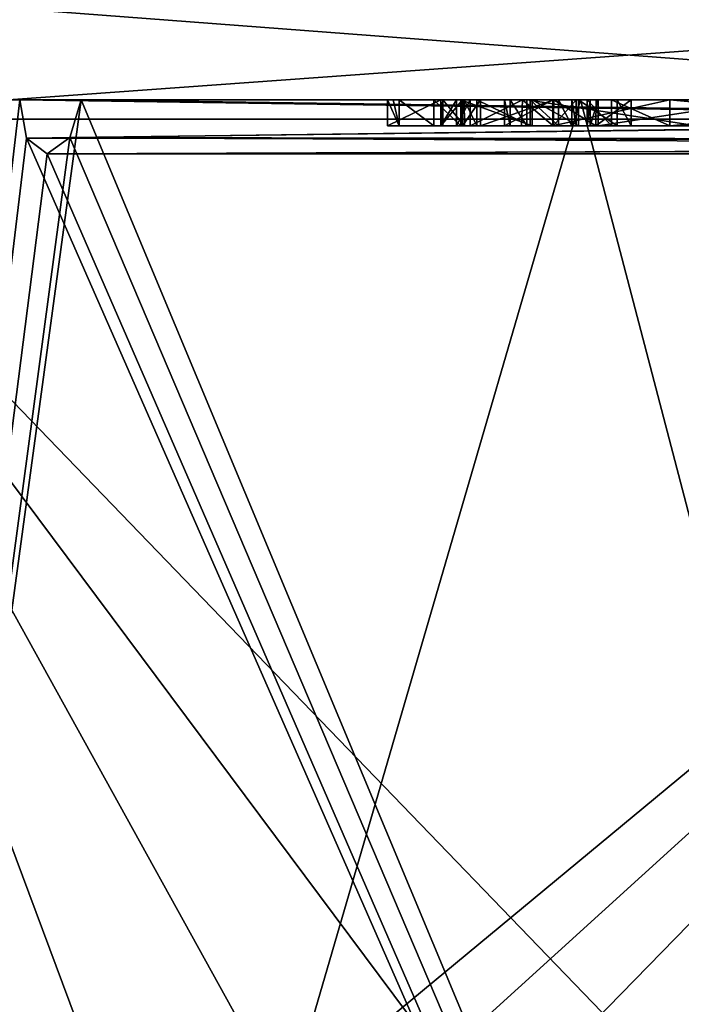
# Model space of a CAD drawing. Units: millimetres. Extents: x -114 to 114, y 188 to 537.
# Drawn here: x 21 to 26, y 223 to 231 of the extents above; entities that cross this region are included whole.
import ezdxf

# ---------------------------------------------------------------- set-up
doc = ezdxf.new("R2010")
doc.units = ezdxf.units.MM
doc.header["$LTSCALE"] = 65.185185
for name, color, linetype in [('2148', 7, 'CONTINUOUS'), ('2173', 7, 'CONTINUOUS'), ('2174', 7, 'CONTINUOUS'), ('2175', 7, 'CONTINUOUS'), ('2200', 7, 'CONTINUOUS'), ('2201', 7, 'CONTINUOUS'), ('2202', 7, 'CONTINUOUS'), ('2249', 7, 'CONTINUOUS'), ('2251', 7, 'CONTINUOUS'), ('2253', 7, 'CONTINUOUS'), ('2254', 7, 'CONTINUOUS'), ('2348', 7, 'CONTINUOUS'), ('2349', 7, 'CONTINUOUS'), ('2350', 7, 'CONTINUOUS'), ('2352', 7, 'CONTINUOUS'), ('2353', 7, 'CONTINUOUS'), ('2354', 7, 'CONTINUOUS'), ('2358', 7, 'CONTINUOUS'), ('2408', 7, 'CONTINUOUS'), ('2409', 7, 'CONTINUOUS'), ('2410', 7, 'CONTINUOUS'), ('2411', 7, 'CONTINUOUS'), ('2412', 7, 'CONTINUOUS'), ('2413', 7, 'CONTINUOUS'), ('2414', 7, 'CONTINUOUS'), ('2415', 7, 'CONTINUOUS'), ('2416', 7, 'CONTINUOUS'), ('2417', 7, 'CONTINUOUS'), ('2418', 7, 'CONTINUOUS'), ('2419', 7, 'CONTINUOUS'), ('2420', 7, 'CONTINUOUS'), ('2421', 7, 'CONTINUOUS')]:
    doc.layers.add(name, color=color, linetype=linetype)

msp = doc.modelspace()

# ---------------------------------------------------------------- linework, layer by layer
at = {"layer": '2148', "linetype": 'Continuous'}
for points in [[(14.677, 230.0338, -44.598), (16.1953, 230.0338, -54.8546), (23.4548, 230.0338, -46.5316), (14.677, 230.0338, -44.598)], [(16.1954, 230.0338, -34.3408), (14.677, 230.0338, -44.598), (27.4674, 230.0338, -34.6116), (16.1954, 230.0338, -34.3408)], [(26.1194, 230.0338, -36.3098), (14.677, 230.0338, -44.598), (26.432, 230.0338, -37.0416), (26.1194, 230.0338, -36.3098)], [(14.677, 230.0338, -44.598), (26.1194, 230.0338, -36.3098), (27.4674, 230.0338, -34.6116), (14.677, 230.0338, -44.598)], [(26.432, 230.0338, -37.0416), (14.677, 230.0338, -44.598), (25.8381, 230.0338, -37.4337), (26.432, 230.0338, -37.0416)], [(25.8381, 230.0338, -37.4337), (14.677, 230.0338, -44.598), (24.527, 230.0338, -39.7045), (25.8381, 230.0338, -37.4337)], [(24.527, 230.0338, -39.7045), (14.677, 230.0338, -44.598), (24.3998, 230.0338, -40.0116), (24.527, 230.0338, -39.7045)], [(24.3998, 230.0338, -40.0116), (14.677, 230.0338, -44.598), (24.3564, 230.0338, -40.3411), (24.3998, 230.0338, -40.0116)], [(24.3564, 230.0338, -40.3411), (14.677, 230.0338, -44.598), (24.7293, 230.0338, -41.2414), (24.3564, 230.0338, -40.3411)], [(24.7293, 230.0338, -41.2414), (14.677, 230.0338, -44.598), (25.6297, 230.0338, -41.6144), (24.7293, 230.0338, -41.2414)], [(25.6297, 230.0338, -41.6144), (14.677, 230.0338, -44.598), (27.7743, 230.0338, -41.6144), (25.6297, 230.0338, -41.6144)], [(27.7743, 230.0338, -41.6144), (14.677, 230.0338, -44.598), (27.7743, 230.0338, -41.9327), (27.7743, 230.0338, -41.6144)], [(27.7743, 230.0338, -41.9327), (14.677, 230.0338, -44.598), (23.4548, 230.0338, -43.5154), (27.7743, 230.0338, -41.9327)], [(23.4548, 230.0338, -43.5154), (14.677, 230.0338, -44.598), (23.4548, 230.0338, -46.5316), (23.4548, 230.0338, -43.5154)], [(16.1953, 230.0338, -54.8546), (20.6224, 230.0338, -64.2353), (43.2616, 230.0338, -45.2387), (16.1953, 230.0338, -54.8546)], [(16.1953, 230.0338, -54.8546), (43.2616, 230.0338, -45.2387), (32.3558, 230.0338, -46.5316), (16.1953, 230.0338, -54.8546)], [(25.8061, 230.0338, -46.5316), (16.1953, 230.0338, -54.8546), (27.5852, 230.0338, -46.5316), (25.8061, 230.0338, -46.5316)], [(16.1953, 230.0338, -54.8546), (25.8061, 230.0338, -46.5316), (23.8663, 230.0338, -46.5316), (16.1953, 230.0338, -54.8546)], [(27.5852, 230.0338, -46.5316), (16.1953, 230.0338, -54.8546), (29.613, 230.0338, -46.5316), (27.5852, 230.0338, -46.5316)], [(16.1953, 230.0338, -54.8546), (31.3882, 230.0338, -46.5316), (29.613, 230.0338, -46.5316), (16.1953, 230.0338, -54.8546)], [(31.3882, 230.0338, -46.5316), (16.1953, 230.0338, -54.8546), (31.7481, 230.0338, -46.5316), (31.3882, 230.0338, -46.5316)], [(31.7481, 230.0338, -46.5316), (16.1953, 230.0338, -54.8546), (31.9523, 230.0338, -46.5316), (31.7481, 230.0338, -46.5316)], [(31.9523, 230.0338, -46.5316), (16.1953, 230.0338, -54.8546), (32.1611, 230.0338, -46.5316), (31.9523, 230.0338, -46.5316)], [(32.1611, 230.0338, -46.5316), (16.1953, 230.0338, -54.8546), (32.3558, 230.0338, -46.5316), (32.1611, 230.0338, -46.5316)], [(23.4548, 230.0338, -46.5316), (16.1953, 230.0338, -54.8546), (23.8663, 230.0338, -46.5316), (23.4548, 230.0338, -46.5316)], [(20.6224, 230.0338, -24.9606), (16.1954, 230.0338, -34.3408), (28.57, 230.0338, -33.975), (20.6224, 230.0338, -24.9606)], [(28.57, 230.0338, -33.975), (16.1954, 230.0338, -34.3408), (27.4674, 230.0338, -34.6116), (28.57, 230.0338, -33.975)], [(29.6727, 230.0338, -34.6116), (20.6224, 230.0338, -24.9606), (28.57, 230.0338, -33.975), (29.6727, 230.0338, -34.6116)], [(20.6224, 230.0338, -24.9606), (29.6727, 230.0338, -34.6116), (40.9465, 230.0338, -43.9572), (20.6224, 230.0338, -24.9606)], [(43.2616, 230.0338, -43.9572), (20.6224, 230.0338, -24.9606), (40.9465, 230.0338, -43.9572), (43.2616, 230.0338, -43.9572)], [(23.4548, 230.0338, -43.5154), (23.4996, 230.0338, -43.5134), (27.7743, 230.0338, -41.9327), (23.4548, 230.0338, -43.5154)], [(23.5443, 230.0338, -43.5115), (27.7743, 230.0338, -41.9327), (23.4996, 230.0338, -43.5134), (23.5443, 230.0338, -43.5115)], [(27.7743, 230.0338, -41.9327), (23.5443, 230.0338, -43.5115), (23.8114, 230.0338, -43.5005), (27.7743, 230.0338, -41.9327)], [(24.0192, 230.0338, -43.4946), (27.7743, 230.0338, -41.9327), (23.8114, 230.0338, -43.5005), (24.0192, 230.0338, -43.4946)], [(23.8663, 230.0338, -46.5316), (25.8061, 230.0338, -46.5316), (25.062, 230.0338, -45.1191), (23.8663, 230.0338, -46.5316)], [(23.8663, 230.0338, -45.3702), (23.8663, 230.0338, -46.5316), (24.0335, 230.0338, -45.3839), (23.8663, 230.0338, -45.3702)], [(24.0335, 230.0338, -45.3839), (23.8663, 230.0338, -46.5316), (24.1713, 230.0338, -45.3911), (24.0335, 230.0338, -45.3839)], [(24.1713, 230.0338, -45.3911), (23.8663, 230.0338, -46.5316), (24.7368, 230.0338, -45.3093), (24.1713, 230.0338, -45.3911)], [(24.7368, 230.0338, -45.3093), (23.8663, 230.0338, -46.5316), (25.062, 230.0338, -45.1191), (24.7368, 230.0338, -45.3093)], [(25.8061, 230.0338, -43.5154), (32.4917, 230.0338, -43.4946), (24.0192, 230.0338, -43.4946), (25.8061, 230.0338, -43.5154)], [(24.5684, 230.0338, -43.5441), (25.8061, 230.0338, -43.5154), (24.0192, 230.0338, -43.4946), (24.5684, 230.0338, -43.5441)], [(31.5104, 230.0338, -41.6144), (27.7743, 230.0338, -41.9327), (24.0192, 230.0338, -43.4946), (31.5104, 230.0338, -41.6144)], [(32.4917, 230.0338, -43.4946), (31.5104, 230.0338, -41.6144), (24.0192, 230.0338, -43.4946), (32.4917, 230.0338, -43.4946)], [(24.9272, 230.0338, -43.6683), (25.8061, 230.0338, -43.5154), (24.5684, 230.0338, -43.5441), (24.9272, 230.0338, -43.6683)], [(25.2231, 230.0338, -43.9396), (25.8061, 230.0338, -43.5154), (24.9272, 230.0338, -43.6683), (25.2231, 230.0338, -43.9396)], [(25.1795, 230.0338, -40.7913), (32.1471, 230.0338, -40.3411), (24.993, 230.0338, -40.3411), (25.1795, 230.0338, -40.7913)], [(24.993, 230.0338, -40.3411), (32.1471, 230.0338, -40.3411), (27.6701, 230.0338, -40.3029), (24.993, 230.0338, -40.3411)], [(25.0148, 230.0338, -40.1764), (24.993, 230.0338, -40.3411), (27.3407, 230.0338, -40.2382), (25.0148, 230.0338, -40.1764)], [(27.5057, 230.0338, -40.2956), (24.993, 230.0338, -40.3411), (27.6701, 230.0338, -40.3029), (27.5057, 230.0338, -40.2956)], [(24.993, 230.0338, -40.3411), (27.5057, 230.0338, -40.2956), (27.4233, 230.0338, -40.2733), (24.993, 230.0338, -40.3411)], [(27.3407, 230.0338, -40.2382), (24.993, 230.0338, -40.3411), (27.4233, 230.0338, -40.2733), (27.3407, 230.0338, -40.2382)], [(25.0783, 230.0338, -40.0228), (25.0148, 230.0338, -40.1764), (27.0228, 230.0338, -39.9632), (25.0783, 230.0338, -40.0228)], [(27.0228, 230.0338, -39.9632), (25.0148, 230.0338, -40.1764), (27.3407, 230.0338, -40.2382), (27.0228, 230.0338, -39.9632)], [(25.8061, 230.0338, -46.5316), (25.8061, 230.0338, -43.5154), (25.062, 230.0338, -45.1191), (25.8061, 230.0338, -46.5316)], [(25.062, 230.0338, -45.1191), (25.8061, 230.0338, -43.5154), (25.3327, 230.0338, -44.3741), (25.062, 230.0338, -45.1191)], [(26.3894, 230.0338, -37.752), (25.0783, 230.0338, -40.0228), (27.1954, 230.0338, -37.8888), (26.3894, 230.0338, -37.752)], [(27.1954, 230.0338, -37.8888), (25.0783, 230.0338, -40.0228), (26.914, 230.0338, -38.2905), (27.1954, 230.0338, -37.8888)], [(26.914, 230.0338, -38.2905), (25.0783, 230.0338, -40.0228), (26.8169, 230.0338, -38.8708), (26.914, 230.0338, -38.2905)], [(26.8169, 230.0338, -38.8708), (25.0783, 230.0338, -40.0228), (26.8138, 230.0338, -38.9888), (26.8169, 230.0338, -38.8708)], [(26.8138, 230.0338, -38.9888), (25.0783, 230.0338, -40.0228), (26.8093, 230.0338, -39.1101), (26.8138, 230.0338, -38.9888)], [(26.8093, 230.0338, -39.1101), (25.0783, 230.0338, -40.0228), (26.8203, 230.0338, -39.3031), (26.8093, 230.0338, -39.1101)], [(26.8203, 230.0338, -39.3031), (25.0783, 230.0338, -40.0228), (26.8462, 230.0338, -39.4819), (26.8203, 230.0338, -39.3031)], [(26.8462, 230.0338, -39.4819), (25.0783, 230.0338, -40.0228), (27.0228, 230.0338, -39.9632), (26.8462, 230.0338, -39.4819)], [(32.1471, 230.0338, -40.3411), (25.1795, 230.0338, -40.7913), (27.7743, 230.0338, -40.6594), (32.1471, 230.0338, -40.3411)], [(25.1795, 230.0338, -40.7913), (25.6297, 230.0338, -40.9777), (27.7743, 230.0338, -40.6594), (25.1795, 230.0338, -40.7913)], [(25.3327, 230.0338, -44.3741), (25.8061, 230.0338, -43.5154), (25.2231, 230.0338, -43.9396), (25.3327, 230.0338, -44.3741)], [(25.6297, 230.0338, -40.9777), (27.7743, 230.0338, -40.9777), (27.7743, 230.0338, -40.6594), (25.6297, 230.0338, -40.9777)]]:
    msp.add_3dface(points, dxfattribs=at)
at = {"layer": '2173', "linetype": 'Continuous'}
for points in [[(20.6735, 229.7382, -24.8424), (20.6224, 230.0338, -24.9606), (43.5325, 229.6986, -43.9631), (20.6735, 229.7382, -24.8424)], [(20.6224, 230.0338, -24.9606), (43.2616, 230.0338, -43.9572), (43.5325, 229.6986, -43.9631), (20.6224, 230.0338, -24.9606)], [(21.0942, 230.0338, -24.2706), (21.0077, 229.7417, -24.3544), (44.5559, 230.0338, -43.9572), (21.0942, 230.0338, -24.2706)], [(44.5559, 230.0338, -43.9572), (21.0077, 229.7417, -24.3544), (44.3096, 229.7038, -43.963), (44.5559, 230.0338, -43.9572)], [(20.834, 229.6179, -24.5888), (20.6735, 229.7382, -24.8424), (43.5325, 229.6986, -43.9631), (20.834, 229.6179, -24.5888)], [(21.0077, 229.7417, -24.3544), (20.834, 229.6179, -24.5888), (44.3096, 229.7038, -43.963), (21.0077, 229.7417, -24.3544)], [(44.3096, 229.7038, -43.963), (20.834, 229.6179, -24.5888), (43.9279, 229.618, -43.9645), (44.3096, 229.7038, -43.963)], [(43.9279, 229.618, -43.9645), (20.834, 229.6179, -24.5888), (43.5325, 229.6986, -43.9631), (43.9279, 229.618, -43.9645)]]:
    msp.add_3dface(points, dxfattribs=at)
at = {"layer": '2174', "linetype": 'Continuous'}
for points in [[(20.6224, 230.0338, -64.2353), (20.674, 229.7371, -64.3545), (43.2616, 230.0338, -45.2387), (20.6224, 230.0338, -64.2353)], [(20.674, 229.7371, -64.3545), (43.5325, 229.6986, -45.2329), (43.2616, 230.0338, -45.2387), (20.674, 229.7371, -64.3545)], [(21.0078, 229.742, -64.8418), (21.0942, 230.0338, -64.9254), (44.3096, 229.7038, -45.233), (21.0078, 229.742, -64.8418)], [(21.0942, 230.0338, -64.9254), (44.5559, 230.0338, -45.2387), (44.3096, 229.7038, -45.233), (21.0942, 230.0338, -64.9254)], [(20.674, 229.7371, -64.3545), (20.8343, 229.6179, -64.6076), (43.5325, 229.6986, -45.2329), (20.674, 229.7371, -64.3545)], [(20.8343, 229.6179, -64.6076), (21.0078, 229.742, -64.8418), (43.9279, 229.618, -45.2315), (20.8343, 229.6179, -64.6076)], [(21.0078, 229.742, -64.8418), (44.3096, 229.7038, -45.233), (43.9279, 229.618, -45.2315), (21.0078, 229.742, -64.8418)], [(20.8343, 229.6179, -64.6076), (43.9279, 229.618, -45.2315), (43.5325, 229.6986, -45.2329), (20.8343, 229.6179, -64.6076)]]:
    msp.add_3dface(points, dxfattribs=at)
at = {"layer": '2175', "linetype": 'Continuous'}
for points in [[(21.0942, 230.0338, -64.9254), (24.942, 230.0338, -69.527), (45.7236, 230.0338, -45.3328), (21.0942, 230.0338, -64.9254)], [(21.0942, 230.0338, -64.9254), (45.7088, 230.0338, -45.2387), (44.5559, 230.0338, -45.2387), (21.0942, 230.0338, -64.9254)], [(45.7088, 230.0338, -45.2387), (21.0942, 230.0338, -64.9254), (45.7159, 230.0338, -45.2858), (45.7088, 230.0338, -45.2387)], [(21.0942, 230.0338, -64.9254), (45.7236, 230.0338, -45.3328), (45.7159, 230.0338, -45.2858), (21.0942, 230.0338, -64.9254)], [(24.942, 230.0338, -69.527), (29.5115, 230.0338, -73.4131), (45.7236, 230.0338, -45.3328), (24.942, 230.0338, -69.527)]]:
    msp.add_3dface(points, dxfattribs=at)
at = {"layer": '2200', "linetype": 'Continuous'}
for points in [[(29.5115, 230.0338, -15.7829), (24.942, 230.0338, -19.6689), (21.0942, 230.0338, -24.2706), (29.5115, 230.0338, -15.7829)], [(29.5115, 230.0338, -15.7829), (21.0942, 230.0338, -24.2706), (45.7236, 230.0338, -43.8631), (29.5115, 230.0338, -15.7829)], [(21.0942, 230.0338, -24.2706), (44.5559, 230.0338, -43.9572), (45.7236, 230.0338, -43.8631), (21.0942, 230.0338, -24.2706)]]:
    msp.add_3dface(points, dxfattribs=at)
at = {"layer": '2201', "linetype": 'Continuous'}
for points in [[(16.1953, 230.0338, -54.8546), (17.7347, 205.3078, -63.2724), (20.6224, 230.0338, -64.2353), (16.1953, 230.0338, -54.8546)], [(20.6224, 230.0338, -64.2353), (17.7347, 205.3078, -63.2724), (20.674, 229.7371, -64.3545), (20.6224, 230.0338, -64.2353)], [(21.0078, 229.742, -64.8418), (31.4054, 205.3078, -76.943), (21.0942, 230.0338, -64.9254), (21.0078, 229.742, -64.8418)], [(21.0942, 230.0338, -64.9254), (31.4054, 205.3078, -76.943), (24.942, 230.0338, -69.527), (21.0942, 230.0338, -64.9254)], [(24.942, 230.0338, -69.527), (31.4054, 205.3078, -76.943), (29.5115, 230.0338, -73.4131), (24.942, 230.0338, -69.527)], [(17.7347, 205.3078, -63.2724), (31.4054, 205.3078, -76.943), (20.674, 229.7371, -64.3545), (17.7347, 205.3078, -63.2724)], [(20.674, 229.7371, -64.3545), (31.4054, 205.3078, -76.943), (20.8343, 229.6179, -64.6076), (20.674, 229.7371, -64.3545)], [(20.8343, 229.6179, -64.6076), (31.4054, 205.3078, -76.943), (21.0078, 229.742, -64.8418), (20.8343, 229.6179, -64.6076)]]:
    msp.add_3dface(points, dxfattribs=at)
at = {"layer": '2202', "linetype": 'Continuous'}
for points in [[(20.6224, 230.0338, -24.9606), (17.7347, 205.3078, -25.9235), (16.1954, 230.0338, -34.3408), (20.6224, 230.0338, -24.9606)], [(29.6007, 229.7382, -15.6909), (17.7347, 205.3078, -25.9235), (29.5115, 230.0338, -15.7829), (29.6007, 229.7382, -15.6909)], [(29.5115, 230.0338, -15.7829), (17.7347, 205.3078, -25.9235), (24.942, 230.0338, -19.6689), (29.5115, 230.0338, -15.7829)], [(24.942, 230.0338, -19.6689), (17.7347, 205.3078, -25.9235), (21.0942, 230.0338, -24.2706), (24.942, 230.0338, -19.6689)], [(21.0942, 230.0338, -24.2706), (17.7347, 205.3078, -25.9235), (21.0077, 229.7417, -24.3544), (21.0942, 230.0338, -24.2706)], [(20.6735, 229.7382, -24.8424), (17.7347, 205.3078, -25.9235), (20.6224, 230.0338, -24.9606), (20.6735, 229.7382, -24.8424)], [(21.0077, 229.7417, -24.3544), (17.7347, 205.3078, -25.9235), (20.834, 229.6179, -24.5888), (21.0077, 229.7417, -24.3544)], [(31.4054, 205.3078, -12.2529), (17.7347, 205.3078, -25.9235), (30.0857, 229.7415, -15.3537), (31.4054, 205.3078, -12.2529)], [(30.0857, 229.7415, -15.3537), (17.7347, 205.3078, -25.9235), (29.8402, 229.6179, -15.5112), (30.0857, 229.7415, -15.3537)], [(29.8402, 229.6179, -15.5112), (17.7347, 205.3078, -25.9235), (29.6007, 229.7382, -15.6909), (29.8402, 229.6179, -15.5112)], [(20.834, 229.6179, -24.5888), (17.7347, 205.3078, -25.9235), (20.6735, 229.7382, -24.8424), (20.834, 229.6179, -24.5888)]]:
    msp.add_3dface(points, dxfattribs=at)
at = {"layer": '2249', "linetype": 'Continuous'}
for points in [[(18.8831, 230.8672, -26.5866), (18.4699, 229.8834, -26.348), (31.8298, 229.8834, -12.9881), (18.8831, 230.8672, -26.5866)], [(32.0684, 230.8672, -13.4013), (18.8831, 230.8672, -26.5866), (31.8298, 229.8834, -12.9881), (32.0684, 230.8672, -13.4013)]]:
    msp.add_3dface(points, dxfattribs=at)
at = {"layer": '2251', "linetype": 'Continuous'}
for points in [[(18.8831, 230.8672, -62.6094), (32.0684, 230.8672, -75.7946), (18.4699, 229.8834, -62.848), (18.8831, 230.8672, -62.6094)], [(18.4699, 229.8834, -62.848), (32.0684, 230.8672, -75.7946), (31.8298, 229.8834, -76.2079), (18.4699, 229.8834, -62.848)]]:
    msp.add_3dface(points, dxfattribs=at)
at = {"layer": '2253', "linetype": 'Continuous'}
for points in [[(18.4699, 229.8834, -62.848), (31.8298, 229.8834, -76.2079), (17.7545, 218.2228, -63.4437), (18.4699, 229.8834, -62.848)], [(17.7545, 218.2228, -63.4437), (31.8298, 229.8834, -76.2079), (18.9941, 218.2228, -65.4249), (17.7545, 218.2228, -63.4437)], [(18.9941, 218.2228, -65.4249), (31.8298, 229.8834, -76.2079), (20.4505, 218.2228, -67.4494), (18.9941, 218.2228, -65.4249)], [(20.4505, 218.2228, -67.4494), (31.8298, 229.8834, -76.2079), (22.0385, 218.2228, -69.3724), (20.4505, 218.2228, -67.4494)], [(22.0385, 218.2228, -69.3724), (31.8298, 229.8834, -76.2079), (24.321, 218.2228, -71.7378), (22.0385, 218.2228, -69.3724)], [(24.321, 218.2228, -71.7378), (31.8298, 229.8834, -76.2079), (26.8023, 218.2228, -73.8938), (24.321, 218.2228, -71.7378)]]:
    msp.add_3dface(points, dxfattribs=at)
at = {"layer": '2254', "linetype": 'Continuous'}
for points in [[(31.8298, 229.8834, -12.9881), (18.4699, 229.8834, -26.348), (29.7133, 218.2228, -13.2087), (31.8298, 229.8834, -12.9881)], [(29.7133, 218.2228, -13.2087), (18.4699, 229.8834, -26.348), (27.1652, 218.2228, -15.0175), (29.7133, 218.2228, -13.2087)], [(27.1652, 218.2228, -15.0175), (18.4699, 229.8834, -26.348), (24.9122, 218.2228, -16.9091), (27.1652, 218.2228, -15.0175)], [(24.9122, 218.2228, -16.9091), (18.4699, 229.8834, -26.348), (22.8148, 218.2228, -18.9718), (24.9122, 218.2228, -16.9091)], [(22.8148, 218.2228, -18.9718), (18.4699, 229.8834, -26.348), (20.806, 218.2228, -21.2929), (22.8148, 218.2228, -18.9718)], [(20.806, 218.2228, -21.2929), (18.4699, 229.8834, -26.348), (18.9942, 218.2228, -23.7708), (20.806, 218.2228, -21.2929)]]:
    msp.add_3dface(points, dxfattribs=at)
at = {"layer": '2348', "linetype": 'Continuous'}
for points in [[(27.7743, 230.0338, -40.9777), (25.6297, 230.0338, -40.9777), (27.7743, 229.8338, -40.9777), (27.7743, 230.0338, -40.9777)], [(27.7743, 229.8338, -40.9777), (25.6297, 230.0338, -40.9777), (25.6297, 229.8338, -40.9777), (27.7743, 229.8338, -40.9777)]]:
    msp.add_3dface(points, dxfattribs=at)
at = {"layer": '2349', "linetype": 'Continuous'}
for points in [[(25.1795, 230.0338, -40.7913), (24.993, 230.0338, -40.3411), (25.1795, 229.8338, -40.7913), (25.1795, 230.0338, -40.7913)], [(24.993, 230.0338, -40.3411), (25.0148, 230.0338, -40.1764), (24.993, 229.8338, -40.3411), (24.993, 230.0338, -40.3411)], [(25.1795, 229.8338, -40.7913), (24.993, 230.0338, -40.3411), (24.993, 229.8338, -40.3411), (25.1795, 229.8338, -40.7913)], [(24.993, 229.8338, -40.3411), (25.0148, 230.0338, -40.1764), (25.0148, 229.8338, -40.1764), (24.993, 229.8338, -40.3411)], [(25.0148, 230.0338, -40.1764), (25.0783, 230.0338, -40.0228), (25.0148, 229.8338, -40.1764), (25.0148, 230.0338, -40.1764)], [(25.0783, 230.0338, -40.0228), (25.0783, 229.8338, -40.0228), (25.0148, 229.8338, -40.1764), (25.0783, 230.0338, -40.0228)], [(25.6297, 230.0338, -40.9777), (25.1795, 230.0338, -40.7913), (25.6297, 229.8338, -40.9777), (25.6297, 230.0338, -40.9777)], [(25.6297, 229.8338, -40.9777), (25.1795, 230.0338, -40.7913), (25.1795, 229.8338, -40.7913), (25.6297, 229.8338, -40.9777)]]:
    msp.add_3dface(points, dxfattribs=at)
at = {"layer": '2350', "linetype": 'Continuous'}
for points in [[(25.0783, 230.0338, -40.0228), (26.3894, 230.0338, -37.752), (25.0783, 229.8338, -40.0228), (25.0783, 230.0338, -40.0228)], [(26.3894, 230.0338, -37.752), (26.3894, 229.8338, -37.752), (25.0783, 229.8338, -40.0228), (26.3894, 230.0338, -37.752)]]:
    msp.add_3dface(points, dxfattribs=at)
at = {"layer": '2352', "linetype": 'Continuous'}
for points in [[(25.8381, 230.0338, -37.4337), (24.527, 230.0338, -39.7045), (25.8381, 229.8338, -37.4337), (25.8381, 230.0338, -37.4337)], [(24.527, 230.0338, -39.7045), (24.527, 229.8338, -39.7045), (25.8381, 229.8338, -37.4337), (24.527, 230.0338, -39.7045)]]:
    msp.add_3dface(points, dxfattribs=at)
at = {"layer": '2353', "linetype": 'Continuous'}
for points in [[(24.3998, 230.0338, -40.0116), (24.3564, 230.0338, -40.3411), (24.3998, 229.8338, -40.0116), (24.3998, 230.0338, -40.0116)], [(24.3564, 230.0338, -40.3411), (24.7293, 230.0338, -41.2414), (24.3564, 229.8338, -40.3411), (24.3564, 230.0338, -40.3411)], [(24.3998, 229.8338, -40.0116), (24.3564, 230.0338, -40.3411), (24.3564, 229.8338, -40.3411), (24.3998, 229.8338, -40.0116)], [(24.3564, 229.8338, -40.3411), (24.7293, 230.0338, -41.2414), (24.7294, 229.8338, -41.2414), (24.3564, 229.8338, -40.3411)], [(24.527, 230.0338, -39.7045), (24.3998, 230.0338, -40.0116), (24.527, 229.8338, -39.7045), (24.527, 230.0338, -39.7045)], [(24.527, 229.8338, -39.7045), (24.3998, 230.0338, -40.0116), (24.3998, 229.8338, -40.0116), (24.527, 229.8338, -39.7045)], [(24.7293, 230.0338, -41.2414), (25.6297, 230.0338, -41.6144), (24.7294, 229.8338, -41.2414), (24.7293, 230.0338, -41.2414)], [(25.6297, 230.0338, -41.6144), (25.6297, 229.8338, -41.6144), (24.7294, 229.8338, -41.2414), (25.6297, 230.0338, -41.6144)]]:
    msp.add_3dface(points, dxfattribs=at)
at = {"layer": '2354', "linetype": 'Continuous'}
for points in [[(25.6297, 230.0338, -41.6144), (27.7743, 230.0338, -41.6144), (25.6297, 229.8338, -41.6144), (25.6297, 230.0338, -41.6144)], [(27.7743, 230.0338, -41.6144), (27.7743, 229.8338, -41.6144), (25.6297, 229.8338, -41.6144), (27.7743, 230.0338, -41.6144)]]:
    msp.add_3dface(points, dxfattribs=at)
at = {"layer": '2358', "linetype": 'Continuous'}
for points in [[(24.3998, 229.8338, -40.0116), (24.3564, 229.8338, -40.3411), (25.0783, 229.8338, -40.0228), (24.3998, 229.8338, -40.0116)], [(24.3564, 229.8338, -40.3411), (24.7294, 229.8338, -41.2414), (24.993, 229.8338, -40.3411), (24.3564, 229.8338, -40.3411)], [(25.0783, 229.8338, -40.0228), (24.3564, 229.8338, -40.3411), (25.0148, 229.8338, -40.1764), (25.0783, 229.8338, -40.0228)], [(24.3564, 229.8338, -40.3411), (24.993, 229.8338, -40.3411), (25.0148, 229.8338, -40.1764), (24.3564, 229.8338, -40.3411)], [(24.527, 229.8338, -39.7045), (24.3998, 229.8338, -40.0116), (26.3894, 229.8338, -37.752), (24.527, 229.8338, -39.7045)], [(26.3894, 229.8338, -37.752), (24.3998, 229.8338, -40.0116), (25.0783, 229.8338, -40.0228), (26.3894, 229.8338, -37.752)], [(25.8381, 229.8338, -37.4337), (24.527, 229.8338, -39.7045), (26.3894, 229.8338, -37.752), (25.8381, 229.8338, -37.4337)], [(28.2517, 229.8338, -41.2961), (27.7743, 229.8338, -40.9777), (24.7294, 229.8338, -41.2414), (28.2517, 229.8338, -41.2961)], [(24.7294, 229.8338, -41.2414), (27.7743, 229.8338, -40.9777), (25.6297, 229.8338, -40.9777), (24.7294, 229.8338, -41.2414)], [(25.6297, 229.8338, -41.6144), (28.2517, 229.8338, -41.2961), (24.7294, 229.8338, -41.2414), (25.6297, 229.8338, -41.6144)], [(24.7294, 229.8338, -41.2414), (25.6297, 229.8338, -40.9777), (25.1795, 229.8338, -40.7913), (24.7294, 229.8338, -41.2414)], [(24.7294, 229.8338, -41.2414), (25.1795, 229.8338, -40.7913), (24.993, 229.8338, -40.3411), (24.7294, 229.8338, -41.2414)], [(27.7743, 229.8338, -41.6144), (28.2517, 229.8338, -41.2961), (25.6297, 229.8338, -41.6144), (27.7743, 229.8338, -41.6144)]]:
    msp.add_3dface(points, dxfattribs=at)
at = {"layer": '2408', "linetype": 'Continuous'}
for points in [[(24.4877, 229.8338, -43.9092), (24.091, 229.8338, -43.8652), (24.4935, 230.0338, -43.9107), (24.4877, 229.8338, -43.9092)], [(24.4935, 230.0338, -43.9107), (24.091, 229.8338, -43.8652), (24.091, 230.0338, -43.8652), (24.4935, 230.0338, -43.9107)], [(24.7316, 229.8338, -44.0229), (24.4877, 229.8338, -43.9092), (24.4935, 230.0338, -43.9107), (24.7316, 229.8338, -44.0229)], [(24.7356, 230.0338, -44.0259), (24.7316, 229.8338, -44.0229), (24.4935, 230.0338, -43.9107), (24.7356, 230.0338, -44.0259)], [(24.9088, 229.8338, -44.4173), (24.7316, 229.8338, -44.0229), (24.9088, 230.0338, -44.4173), (24.9088, 229.8338, -44.4173)], [(24.9088, 230.0338, -44.4173), (24.7316, 229.8338, -44.0229), (24.7356, 230.0338, -44.0259), (24.9088, 230.0338, -44.4173)]]:
    msp.add_3dface(points, dxfattribs=at)
at = {"layer": '2409', "linetype": 'Continuous'}
for points in [[(24.1428, 229.8338, -45.0204), (24.5527, 229.8338, -44.9592), (24.1428, 230.0338, -45.0204), (24.1428, 229.8338, -45.0204)], [(24.1428, 230.0338, -45.0204), (24.5527, 229.8338, -44.9592), (24.5527, 230.0338, -44.9592), (24.1428, 230.0338, -45.0204)], [(24.5527, 229.8338, -44.9592), (24.7731, 229.8338, -44.8178), (24.5527, 230.0338, -44.9592), (24.5527, 229.8338, -44.9592)], [(24.5527, 230.0338, -44.9592), (24.7731, 229.8338, -44.8178), (24.7731, 230.0338, -44.8178), (24.5527, 230.0338, -44.9592)], [(24.7731, 229.8338, -44.8178), (24.8744, 229.8338, -44.6455), (24.7731, 230.0338, -44.8178), (24.7731, 229.8338, -44.8178)], [(24.7731, 230.0338, -44.8178), (24.8744, 229.8338, -44.6455), (24.8756, 230.0338, -44.6421), (24.7731, 230.0338, -44.8178)], [(24.8744, 229.8338, -44.6455), (24.9088, 229.8338, -44.4173), (24.8756, 230.0338, -44.6421), (24.8744, 229.8338, -44.6455)], [(24.9088, 229.8338, -44.4173), (24.9088, 230.0338, -44.4173), (24.8756, 230.0338, -44.6421), (24.9088, 229.8338, -44.4173)]]:
    msp.add_3dface(points, dxfattribs=at)
at = {"layer": '2410', "linetype": 'Continuous'}
for points in [[(23.8663, 229.8338, -44.9996), (23.882, 229.8338, -45.0008), (23.8663, 230.0338, -44.9996), (23.8663, 229.8338, -44.9996)], [(23.8663, 230.0338, -44.9996), (23.882, 229.8338, -45.0008), (23.882, 230.0338, -45.0008), (23.8663, 230.0338, -44.9996)], [(23.882, 229.8338, -45.0008), (24.0478, 229.8338, -45.0138), (23.882, 230.0338, -45.0008), (23.882, 229.8338, -45.0008)], [(23.882, 230.0338, -45.0008), (24.0478, 229.8338, -45.0138), (24.0452, 230.0338, -45.0136), (23.882, 230.0338, -45.0008)], [(24.0478, 229.8338, -45.0138), (24.1428, 229.8338, -45.0204), (24.0452, 230.0338, -45.0136), (24.0478, 229.8338, -45.0138)], [(24.1428, 229.8338, -45.0204), (24.1428, 230.0338, -45.0204), (24.0452, 230.0338, -45.0136), (24.1428, 229.8338, -45.0204)]]:
    msp.add_3dface(points, dxfattribs=at)
at = {"layer": '2411', "linetype": 'Continuous'}
for points in [[(23.9854, 229.8338, -43.8712), (23.8663, 229.8338, -43.8861), (23.9855, 230.0338, -43.8712), (23.9854, 229.8338, -43.8712)], [(23.8663, 229.8338, -43.8861), (23.8663, 230.0338, -43.8861), (23.9855, 230.0338, -43.8712), (23.8663, 229.8338, -43.8861)], [(24.091, 229.8338, -43.8652), (23.9854, 229.8338, -43.8712), (24.091, 230.0338, -43.8652), (24.091, 229.8338, -43.8652)], [(24.091, 230.0338, -43.8652), (23.9854, 229.8338, -43.8712), (23.9855, 230.0338, -43.8712), (24.091, 230.0338, -43.8652)]]:
    msp.add_3dface(points, dxfattribs=at)
at = {"layer": '2412', "linetype": 'Continuous'}
for points in [[(23.8663, 230.0338, -45.3702), (24.0335, 230.0338, -45.3839), (23.8663, 229.8338, -45.3702), (23.8663, 230.0338, -45.3702)], [(23.8663, 229.8338, -45.3702), (24.0335, 230.0338, -45.3839), (24.0335, 229.8338, -45.3839), (23.8663, 229.8338, -45.3702)], [(24.0335, 230.0338, -45.3839), (24.1713, 230.0338, -45.3911), (24.0335, 229.8338, -45.3839), (24.0335, 230.0338, -45.3839)], [(24.1713, 230.0338, -45.3911), (24.1713, 229.8338, -45.3911), (24.0335, 229.8338, -45.3839), (24.1713, 230.0338, -45.3911)]]:
    msp.add_3dface(points, dxfattribs=at)
at = {"layer": '2413', "linetype": 'Continuous'}
for points in [[(23.8663, 230.0338, -46.5316), (23.8663, 230.0338, -45.3702), (23.8663, 229.8338, -46.5316), (23.8663, 230.0338, -46.5316)], [(23.8663, 230.0338, -45.3702), (23.8663, 229.8338, -45.3702), (23.8663, 229.8338, -46.5316), (23.8663, 230.0338, -45.3702)]]:
    msp.add_3dface(points, dxfattribs=at)
at = {"layer": '2414', "linetype": 'Continuous'}
for points in [[(23.4548, 230.0338, -46.5316), (23.8663, 230.0338, -46.5316), (23.4548, 229.8338, -46.5316), (23.4548, 230.0338, -46.5316)], [(23.8663, 230.0338, -46.5316), (23.8663, 229.8338, -46.5316), (23.4548, 229.8338, -46.5316), (23.8663, 230.0338, -46.5316)]]:
    msp.add_3dface(points, dxfattribs=at)
at = {"layer": '2415', "linetype": 'Continuous'}
for points in [[(23.4548, 230.0338, -43.5154), (23.4548, 230.0338, -46.5316), (23.4548, 229.8338, -43.5154), (23.4548, 230.0338, -43.5154)], [(23.4548, 229.8338, -43.5154), (23.4548, 230.0338, -46.5316), (23.4548, 229.8338, -46.5316), (23.4548, 229.8338, -43.5154)]]:
    msp.add_3dface(points, dxfattribs=at)
at = {"layer": '2416', "linetype": 'Continuous'}
for points in [[(23.4996, 230.0338, -43.5134), (23.4548, 230.0338, -43.5154), (23.5443, 229.8338, -43.5115), (23.4996, 230.0338, -43.5134)], [(23.5443, 229.8338, -43.5115), (23.4548, 230.0338, -43.5154), (23.4548, 229.8338, -43.5154), (23.5443, 229.8338, -43.5115)], [(23.5443, 230.0338, -43.5115), (23.4996, 230.0338, -43.5134), (23.5443, 229.8338, -43.5115), (23.5443, 230.0338, -43.5115)], [(23.8114, 230.0338, -43.5005), (23.5443, 230.0338, -43.5115), (23.8114, 229.8338, -43.5005), (23.8114, 230.0338, -43.5005)], [(23.8114, 229.8338, -43.5005), (23.5443, 230.0338, -43.5115), (23.5443, 229.8338, -43.5115), (23.8114, 229.8338, -43.5005)], [(24.0192, 230.0338, -43.4946), (23.8114, 230.0338, -43.5005), (24.0192, 229.8338, -43.4946), (24.0192, 230.0338, -43.4946)], [(24.0192, 229.8338, -43.4946), (23.8114, 230.0338, -43.5005), (23.8114, 229.8338, -43.5005), (24.0192, 229.8338, -43.4946)]]:
    msp.add_3dface(points, dxfattribs=at)
at = {"layer": '2417', "linetype": 'Continuous'}
for points in [[(24.5684, 230.0338, -43.5441), (24.0192, 230.0338, -43.4946), (24.5684, 229.8338, -43.5441), (24.5684, 230.0338, -43.5441)], [(24.0192, 230.0338, -43.4946), (24.0192, 229.8338, -43.4946), (24.5684, 229.8338, -43.5441), (24.0192, 230.0338, -43.4946)], [(24.9272, 230.0338, -43.6683), (24.5684, 230.0338, -43.5441), (24.9272, 229.8338, -43.6683), (24.9272, 230.0338, -43.6683)], [(24.9272, 229.8338, -43.6683), (24.5684, 230.0338, -43.5441), (24.5684, 229.8338, -43.5441), (24.9272, 229.8338, -43.6683)], [(25.2231, 230.0338, -43.9396), (24.9272, 230.0338, -43.6683), (25.2232, 229.8338, -43.9396), (25.2231, 230.0338, -43.9396)], [(25.2232, 229.8338, -43.9396), (24.9272, 230.0338, -43.6683), (24.9272, 229.8338, -43.6683), (25.2232, 229.8338, -43.9396)], [(25.3327, 230.0338, -44.3741), (25.2231, 230.0338, -43.9396), (25.3327, 229.8338, -44.3741), (25.3327, 230.0338, -44.3741)], [(25.3327, 229.8338, -44.3741), (25.2231, 230.0338, -43.9396), (25.2232, 229.8338, -43.9396), (25.3327, 229.8338, -44.3741)]]:
    msp.add_3dface(points, dxfattribs=at)
at = {"layer": '2418', "linetype": 'Continuous'}
for points in [[(24.1713, 230.0338, -45.3911), (24.7368, 230.0338, -45.3093), (24.1713, 229.8338, -45.3911), (24.1713, 230.0338, -45.3911)], [(24.1713, 229.8338, -45.3911), (24.7368, 230.0338, -45.3093), (24.7321, 229.8338, -45.3108), (24.1713, 229.8338, -45.3911)], [(24.7321, 229.8338, -45.3108), (24.7368, 230.0338, -45.3093), (25.0606, 229.8338, -45.1205), (24.7321, 229.8338, -45.3108)], [(24.7368, 230.0338, -45.3093), (25.062, 230.0338, -45.1191), (25.0606, 229.8338, -45.1205), (24.7368, 230.0338, -45.3093)], [(25.062, 230.0338, -45.1191), (25.3327, 230.0338, -44.3741), (25.0606, 229.8338, -45.1205), (25.062, 230.0338, -45.1191)], [(25.3327, 230.0338, -44.3741), (25.3327, 229.8338, -44.3741), (25.0606, 229.8338, -45.1205), (25.3327, 230.0338, -44.3741)]]:
    msp.add_3dface(points, dxfattribs=at)
at = {"layer": '2419', "linetype": 'Continuous'}
for points in [[(23.8663, 229.8338, -43.8861), (23.8663, 229.8338, -44.9996), (23.8663, 230.0338, -43.8861), (23.8663, 229.8338, -43.8861)], [(23.8663, 229.8338, -44.9996), (23.8663, 230.0338, -44.9996), (23.8663, 230.0338, -43.8861), (23.8663, 229.8338, -44.9996)]]:
    msp.add_3dface(points, dxfattribs=at)
at = {"layer": '2420', "linetype": 'Continuous'}
for points in [[(24.0192, 229.8338, -43.4946), (23.5443, 229.8338, -43.5115), (23.4548, 229.8338, -43.5154), (24.0192, 229.8338, -43.4946)], [(24.0192, 229.8338, -43.4946), (23.4548, 229.8338, -43.5154), (24.5684, 229.8338, -43.5441), (24.0192, 229.8338, -43.4946)], [(24.5684, 229.8338, -43.5441), (23.4548, 229.8338, -43.5154), (23.8663, 229.8338, -43.8861), (24.5684, 229.8338, -43.5441)], [(23.4548, 229.8338, -43.5154), (23.4548, 229.8338, -46.5316), (23.8663, 229.8338, -43.8861), (23.4548, 229.8338, -43.5154)], [(23.8663, 229.8338, -46.5316), (23.8663, 229.8338, -45.3702), (23.4548, 229.8338, -46.5316), (23.8663, 229.8338, -46.5316)], [(23.4548, 229.8338, -46.5316), (23.8663, 229.8338, -45.3702), (23.882, 229.8338, -45.0008), (23.4548, 229.8338, -46.5316)], [(23.8663, 229.8338, -43.8861), (23.4548, 229.8338, -46.5316), (23.8663, 229.8338, -44.9996), (23.8663, 229.8338, -43.8861)], [(23.8663, 229.8338, -44.9996), (23.4548, 229.8338, -46.5316), (23.882, 229.8338, -45.0008), (23.8663, 229.8338, -44.9996)], [(24.0192, 229.8338, -43.4946), (23.8114, 229.8338, -43.5005), (23.5443, 229.8338, -43.5115), (24.0192, 229.8338, -43.4946)], [(24.9272, 229.8338, -43.6683), (24.5684, 229.8338, -43.5441), (23.8663, 229.8338, -43.8861), (24.9272, 229.8338, -43.6683)], [(23.9854, 229.8338, -43.8712), (24.9272, 229.8338, -43.6683), (23.8663, 229.8338, -43.8861), (23.9854, 229.8338, -43.8712)], [(24.7321, 229.8338, -45.3108), (25.0606, 229.8338, -45.1205), (23.8663, 229.8338, -45.3702), (24.7321, 229.8338, -45.3108)], [(24.7321, 229.8338, -45.3108), (23.8663, 229.8338, -45.3702), (24.0335, 229.8338, -45.3839), (24.7321, 229.8338, -45.3108)], [(23.8663, 229.8338, -45.3702), (25.0606, 229.8338, -45.1205), (24.1428, 229.8338, -45.0204), (23.8663, 229.8338, -45.3702)], [(23.882, 229.8338, -45.0008), (23.8663, 229.8338, -45.3702), (24.0478, 229.8338, -45.0138), (23.882, 229.8338, -45.0008)], [(24.0478, 229.8338, -45.0138), (23.8663, 229.8338, -45.3702), (24.1428, 229.8338, -45.0204), (24.0478, 229.8338, -45.0138)], [(24.091, 229.8338, -43.8652), (24.9272, 229.8338, -43.6683), (23.9854, 229.8338, -43.8712), (24.091, 229.8338, -43.8652)], [(24.1713, 229.8338, -45.3911), (24.7321, 229.8338, -45.3108), (24.0335, 229.8338, -45.3839), (24.1713, 229.8338, -45.3911)], [(24.9272, 229.8338, -43.6683), (24.091, 229.8338, -43.8652), (24.4877, 229.8338, -43.9092), (24.9272, 229.8338, -43.6683)], [(24.1428, 229.8338, -45.0204), (25.0606, 229.8338, -45.1205), (24.5527, 229.8338, -44.9592), (24.1428, 229.8338, -45.0204)], [(25.2232, 229.8338, -43.9396), (24.9272, 229.8338, -43.6683), (24.4877, 229.8338, -43.9092), (25.2232, 229.8338, -43.9396)], [(24.7316, 229.8338, -44.0229), (25.2232, 229.8338, -43.9396), (24.4877, 229.8338, -43.9092), (24.7316, 229.8338, -44.0229)], [(24.5527, 229.8338, -44.9592), (25.0606, 229.8338, -45.1205), (24.7731, 229.8338, -44.8178), (24.5527, 229.8338, -44.9592)], [(25.3327, 229.8338, -44.3741), (25.2232, 229.8338, -43.9396), (24.7316, 229.8338, -44.0229), (25.3327, 229.8338, -44.3741)], [(24.9088, 229.8338, -44.4173), (25.3327, 229.8338, -44.3741), (24.7316, 229.8338, -44.0229), (24.9088, 229.8338, -44.4173)], [(25.0606, 229.8338, -45.1205), (25.3327, 229.8338, -44.3741), (24.7731, 229.8338, -44.8178), (25.0606, 229.8338, -45.1205)], [(24.7731, 229.8338, -44.8178), (25.3327, 229.8338, -44.3741), (24.8744, 229.8338, -44.6455), (24.7731, 229.8338, -44.8178)], [(24.8744, 229.8338, -44.6455), (25.3327, 229.8338, -44.3741), (24.9088, 229.8338, -44.4173), (24.8744, 229.8338, -44.6455)]]:
    msp.add_3dface(points, dxfattribs=at)
at = {"layer": '2421', "linetype": 'Continuous'}
for points in [[(24.9088, 230.0338, -44.4173), (24.7356, 230.0338, -44.0259), (23.8663, 230.0338, -44.9996), (24.9088, 230.0338, -44.4173)], [(24.8756, 230.0338, -44.6421), (24.9088, 230.0338, -44.4173), (23.8663, 230.0338, -44.9996), (24.8756, 230.0338, -44.6421)], [(24.7356, 230.0338, -44.0259), (24.4935, 230.0338, -43.9107), (23.8663, 230.0338, -44.9996), (24.7356, 230.0338, -44.0259)], [(24.4935, 230.0338, -43.9107), (24.091, 230.0338, -43.8652), (23.8663, 230.0338, -43.8861), (24.4935, 230.0338, -43.9107)], [(23.8663, 230.0338, -44.9996), (24.4935, 230.0338, -43.9107), (23.8663, 230.0338, -43.8861), (23.8663, 230.0338, -44.9996)], [(23.8663, 230.0338, -43.8861), (24.091, 230.0338, -43.8652), (23.9855, 230.0338, -43.8712), (23.8663, 230.0338, -43.8861)], [(24.5527, 230.0338, -44.9592), (24.7731, 230.0338, -44.8178), (23.8663, 230.0338, -44.9996), (24.5527, 230.0338, -44.9592)], [(24.5527, 230.0338, -44.9592), (23.8663, 230.0338, -44.9996), (23.882, 230.0338, -45.0008), (24.5527, 230.0338, -44.9592)], [(24.7731, 230.0338, -44.8178), (24.8756, 230.0338, -44.6421), (23.8663, 230.0338, -44.9996), (24.7731, 230.0338, -44.8178)], [(24.5527, 230.0338, -44.9592), (23.882, 230.0338, -45.0008), (24.0452, 230.0338, -45.0136), (24.5527, 230.0338, -44.9592)], [(24.1428, 230.0338, -45.0204), (24.5527, 230.0338, -44.9592), (24.0452, 230.0338, -45.0136), (24.1428, 230.0338, -45.0204)]]:
    msp.add_3dface(points, dxfattribs=at)

doc.saveas('drawing.dxf')
